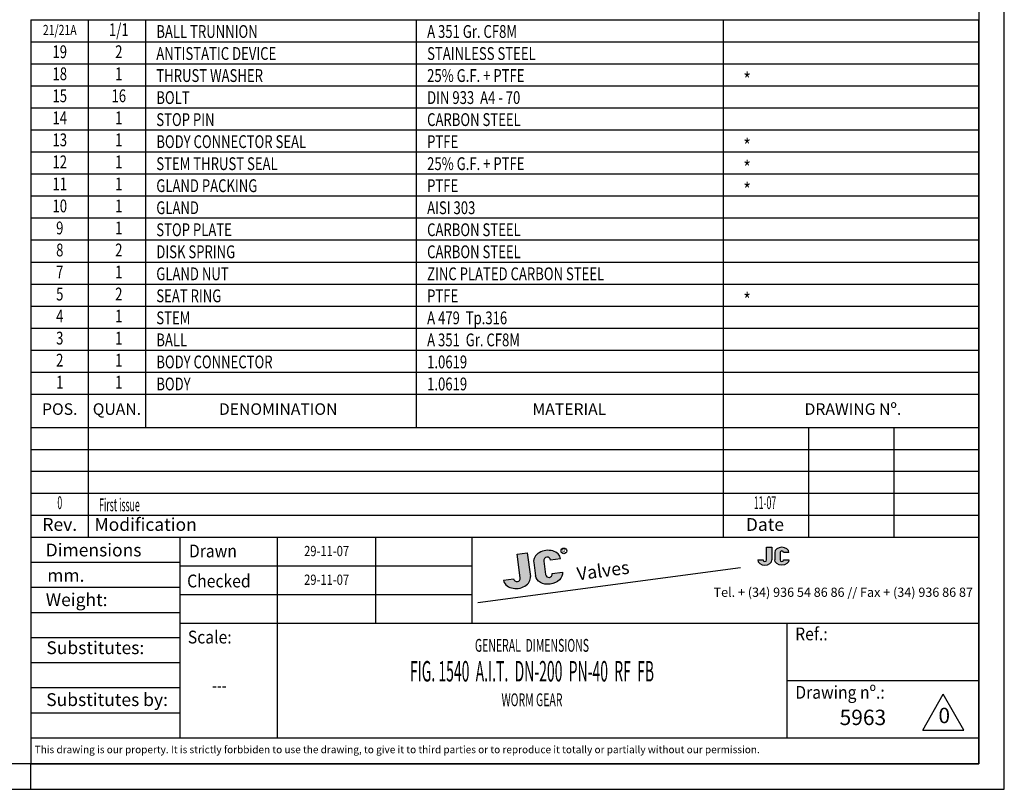
# Model space of a CAD drawing. Units: millimetres. Extents: x 0 to 420, y 0 to 297.
# Drawn here: x 228 to 420, y 0 to 150 of the extents above; entities that cross this region are included whole.
import ezdxf
from ezdxf.enums import TextEntityAlignment as Align

# ---------------------------------------------------------------- set-up
doc = ezdxf.new("R2010")
doc.units = ezdxf.units.MM
doc.header["$MEASUREMENT"] = 0
for name, color, linetype in [('CAJETIN-ATRIBUTOS-GENERICO', 7, 'Continuous'), ('CAJETIN-ATRIBUTOS-INGLES', 7, 'Continuous'), ('CAJETIN-DIBUJOS', 7, 'Continuous'), ('CAJETIN-TEXTOS-GENERICO', 7, 'Continuous'), ('CAJETIN-TEXTOS-INGLES', 7, 'Continuous')]:
    doc.layers.add(name, color=color, linetype=linetype)
doc.styles.add('ARIAL', font='ARIAL.TTF', dxfattribs={"width": 0.5, "height": 2.5})
doc.styles.add('ISO', font='isocp.shx')
doc.styles.add('SIMPLEX', font='simplex')

# ---------------------------------------------------------------- blocks, each defined once
blk = doc.blocks.new('Dina3')
at = {"layer": 'CAJETIN-DIBUJOS', "color": 2}
for p, q in [((420.0000000000218, 0), (420.0000000000218, 297.0000000000169)), ((230, 0), (230, 5)), ((0, 0), (420.0000000000218, 0))]:
    blk.add_line(p, q, dxfattribs=at)
at = {"layer": 'CAJETIN-DIBUJOS', "color": 6}
for p, q in [((415, 292), (415, 5)), ((415, 5), (20, 5))]:
    blk.add_line(p, q, dxfattribs=at)
blk = doc.blocks.new('caj-comer')
at = {"layer": 'CAJETIN-TEXTOS-GENERICO'}
h = blk.add_hatch(color=7, dxfattribs=at)
edge = h.paths.add_edge_path()
edge.add_arc((-90.10874565201914, 36.19109007307984), 0.6628858886362043, -172.4053566314069, 7.594643368593211, ccw=False)
edge.add_line((-90.76581663980414, 36.10348060804182), (-92.73702960315929, 35.84065221292783))
edge.add_ellipse((-90.10874565201902, 36.19109007307983), major_axis=(2.628283951140266, 0.3504378601520413), ratio=0.7499999999999972, start_angle=179.9999999999999, end_angle=359.9999999999999)
edge.add_line((-87.48046170087844, 36.54152793322775), (-88.09372795614489, 41.1410248477273))
edge.add_line((-88.09372795614489, 41.1410248477273), (-90.06494091950026, 40.87819645261327))
edge.add_line((-90.06494091950026, 40.87819645261327), (-89.45167466423413, 36.27869953811786))
edge = h.paths.add_edge_path()
edge.add_ellipse((-83.86657126806108, 37.0233799909409), major_axis=(-2.628283951140266, -0.3504378601520413), ratio=0.7499999999999972, start_angle=-5.088887490341627e-14, end_angle=179.9999999999999)
edge.add_line((-81.23828731692082, 37.37381785109295), (-83.20950028027596, 37.11098945597888))
edge.add_arc((-83.86657126806097, 37.02337999094087), 0.6628858886362039, -172.4053566314069, 7.594643368592585, ccw=False)
edge.add_line((-84.52364225584597, 36.93577052590285), (-84.87408011599814, 39.56405447704314))
edge.add_arc((-84.21700912821302, 39.65166394208116), 0.6628858886363176, 7.594643368592472, 187.5946433685919, ccw=False)
edge.add_line((-83.5599381404279, 39.73927340711919), (-81.58872517707276, 40.00210180223323))
edge.add_ellipse((-84.21700912821302, 39.6516639420812), major_axis=(-2.628283951140266, -0.3504378601520413), ratio=0.7499999999999972, start_angle=179.9999999999999, end_angle=359.9999999999999)
edge.add_line((-86.84529307935321, 39.30122608192798), (-86.49485521920109, 36.67294213078709))
h = blk.add_hatch(color=7, dxfattribs=at)
edge = h.paths.add_edge_path()
edge.add_arc((-41.73429260109333, 39.80656062462721), 0.3492676397959258, 179.9999999999976, 359.9999999999988, ccw=False)
edge.add_line((-42.08356024088926, 39.80656062462722), (-43.13136316027723, 39.80656062462723))
edge.add_ellipse((-41.73429260109333, 39.80656062462722), major_axis=(1.397070559183905, 0), ratio=0.7499999999999999, start_angle=180, end_angle=360)
edge.add_line((-40.3372220419094, 39.80656062462766), (-40.3372220419094, 42.25143410319902))
edge.add_line((-40.3372220419094, 42.25143410319902), (-41.3850249612974, 42.25143410319902))
edge.add_line((-41.3850249612974, 42.25143410319902), (-41.3850249612974, 39.8065606246272))
edge = h.paths.add_edge_path()
edge.add_ellipse((-38.41625002303158, 39.80656062462722), major_axis=(-1.397070559183905, 0), ratio=0.7499999999999999, start_angle=0, end_angle=180)
edge.add_line((-37.01917946384768, 39.80656062462722), (-38.06698238323565, 39.80656062462722))
edge.add_arc((-38.41625002303158, 39.80656062462722), 0.3492676397959258, -180, 0, ccw=False)
edge.add_line((-38.76551766282751, 39.80656062462722), (-38.76551766282751, 41.20363118381113))
edge.add_arc((-38.41625002303158, 41.20363118381113), 0.3492676397959258, 0, 180, ccw=False)
edge.add_line((-38.06698238323565, 41.20363118381113), (-37.01917946384768, 41.20363118381113))
edge.add_ellipse((-38.41625002303158, 41.20363118381113), major_axis=(-1.397070559183905, 0), ratio=0.7499999999999999, start_angle=180, end_angle=360)
edge.add_line((-39.81332058221551, 41.20363118381077), (-39.81332058221548, 39.80656062462757))
at = {"layer": 'CAJETIN-DIBUJOS', "color": 6}
for p, q in [((-185.0000000000005, 44.25000000000001), (-2.273736754432321e-13, 44.25000000000001)), ((-185.0000000000002, 44.25), (-185.0000000000002, 0)), ((0, 0), (-2.273736754432321e-13, 44.25000000000001)), ((-185.0000000000002, 0), (0, 0))]:
    blk.add_line(p, q, dxfattribs=at)
at = {"layer": 'CAJETIN-DIBUJOS', "color": 3}
for p, q in [((-155.8974019807033, 44.25), (-155.8974019807033, 5.045130538963278)), ((-136.8974019807033, 44.25), (-136.8974019807033, 5.045130538963278)), ((-117.7409129005282, 44.25), (-117.7409129005282, 27.44513053896328)), ((-98.89740198070308, 44.25), (-98.89740198070308, 27.44513053896328)), ((-185.0000000000002, 34.44513053896331), (-155.8974019807033, 34.44513053896331)), ((-155.8974019807033, 27.44513053896327), (-2.273736754432321e-13, 27.44513053896327)), ((-37.45523826359999, 27.44513053896327), (-37.45523826359999, 5.045130538963278)), ((-185.0000000000002, 24.64513053896331), (-155.8974019807033, 24.64513053896331)), ((-37.45523826359999, 16.24513053896327), (0, 16.24513053896327)), ((-185.0000000000002, 14.84513053896332), (-155.8974019807033, 14.84513053896332)), ((-185.0000000000002, 5.045153147142116), (-2.273736754432321e-13, 5.045153147142116))]:
    blk.add_line(p, q, dxfattribs=at)
at = {"layer": 'CAJETIN-DIBUJOS', "color": 1}
for p, q in [((-184.9999332818002, 39.34513053896335), (-155.8974019807033, 39.34513053896336)), ((-155.8974019807033, 38.64513053896327), (-98.89740198070331, 38.64513053896327)), ((-155.8974019807033, 33.04513053896328), (-98.89740198070331, 33.04513053896328)), ((-184.9999332818002, 29.54513053896332), (-155.8974019807033, 29.54513053896332)), ((-184.9999332818002, 19.74513053896332), (-155.8974019807033, 19.74513053896332)), ((-184.9999332818002, 9.94513053896334), (-155.8974019807033, 9.945130538963355))]:
    blk.add_line(p, q, dxfattribs=at)
at = {"layer": 'CAJETIN-TEXTOS-GENERICO', "color": 7}
for p, q in [((-39.81332058221551, 41.20363118381087), (-39.81332058221551, 39.80656062462742)), ((-86.84529307935327, 39.30122608192872), (-86.49485521920133, 36.67294213078929)), ((-97.73076911032604, 31.49668290479318), (-46.47928915541388, 38.33021356544813))]:
    blk.add_line(p, q, dxfattribs=at)
at = {"layer": 'CAJETIN-TEXTOS-GENERICO', "color": 3}
for p, q in [((-10.90000000000009, 6.545153147142116), (-6.900000000000091, 13.54515314714212)), ((-2.900000000000091, 6.545153147142116), (-6.900000000000091, 13.54515314714212)), ((-10.90000000000009, 6.545153147142116), (-2.900000000000091, 6.545153147142116))]:
    blk.add_line(p, q, dxfattribs=at)
at = {"layer": 'CAJETIN-TEXTOS-GENERICO', "color": 7}
for points in [[(-92.7370296031595, 35.84065221292781), (-90.76581663980414, 36.10348060804182, 0.9999999999999999), (-89.45167466423413, 36.27869953811785), (-90.06494091950026, 40.87819645261328), (-88.0937279561449, 41.14102484772729), (-87.480461700879, 36.54152793323226)], [(-43.13136316027726, 39.80656062462722), (-42.08356024088926, 39.80656062462722, 0.9999999999999999), (-41.3850249612974, 39.80656062462722), (-41.3850249612974, 42.25143410319902), (-40.3372220419094, 42.25143410319902), (-40.3372220419094, 39.80656062462742)], [(-37.01917946384765, 41.20363118381113), (-38.06698238323565, 41.20363118381113, 0.9999999999999999), (-38.76551766282751, 41.20363118381113), (-38.76551766282751, 39.80656062462722, 0.9999999999999999), (-38.06698238323565, 39.80656062462722), (-37.01917946384765, 39.80656062462722)], [(-81.58872517707277, 40.00210180223323), (-83.5599381404279, 39.73927340711919, 0.9999999999999999), (-84.87408011599814, 39.56405447704319), (-84.52364225584597, 36.93577052590288, 0.9999999999999999), (-83.20950028027596, 37.11098945597888), (-81.23828731692083, 37.37381785109295)]]:
    blk.add_lwpolyline(points, format="xyb", dxfattribs=at)
blk.add_circle((-80.95720694992383, 41.5352674403984), 0.5524049071968875, dxfattribs=at)
for centre, major_axis, ratio, start_param, end_param in [((-84.21700912821302, 39.6516639420812), (-2.628283951140266, -0.3504378601520413), 0.7499999999999973, 3.141592653589792, 6.283185307179585), ((-38.41625002303158, 41.20363118381113), (-1.397070559183905, 0), 0.7499999999999999, 3.141592653589793, 6.283185307179586), ((-41.73429260109333, 39.80656062462722), (1.397070559183905, 0), 0.7499999999999999, 3.141592653589793, 6.283185307179586), ((-90.10874565201902, 36.19109007307983), (2.628283951140266, 0.3504378601520413), 0.7499999999999973, 3.141592653589792, 6.283185307179585)]:
    blk.add_ellipse(centre, major_axis=major_axis, ratio=ratio, start_param=start_param, end_param=end_param, dxfattribs=at)
at = {"layer": 'CAJETIN-TEXTOS-GENERICO', "color": 7, "extrusion": (0, 0, -1)}
for centre, major_axis, ratio, start_param, end_param in [((-38.41625002303158, 39.80656062462722), (-1.397070559183905, 0), 0.7499999999999999, 3.141592653589793, 6.283185307179586), ((-83.86657126806108, 37.0233799909409), (-2.628283951140266, -0.3504378601520413), 0.7499999999999973, 3.141592653589794, 6.283185307179587)]:
    blk.add_ellipse(centre, major_axis=major_axis, ratio=ratio, start_param=start_param, end_param=end_param, dxfattribs=at)
at = {"layer": 'CAJETIN-ATRIBUTOS-GENERICO', "color": 2, "style": 'SIMPLEX', "width": 0.8}
for tag, p in [('DFEC', (-127.2545769327303, 41.25193559990231)), ('DNOM', (-108.1225888803187, 41.25193559990231)), ('CFEC', (-127.2545769327303, 35.65193559990222)), ('CNOM', (-108.1225888803187, 35.65193559990222)), ('VFEC', (-127.2545769327303, 30.05193559990222)), ('VNOM', (-108.1225888803187, 30.05193559990222))]:
    blk.add_attdef(tag, text='', height=2, dxfattribs=at).set_placement(p, align=Align.MIDDLE)
for tag, p in [('PES', (-181.7848936431765, 27.15257442854023)), ('SUSA', (-181.7848936431765, 17.28844901323482)), ('ESCALA', (-149.6071820614234, 15.2629780793941)), ('SUSP', (-181.7848936431765, 7.548056890251942))]:
    blk.add_attdef(tag, text='', height=2.5, dxfattribs=at).set_placement(p, align=Align.MIDDLE_LEFT)
at = {"layer": 'CAJETIN-ATRIBUTOS-GENERICO', "color": 6, "style": 'ARIAL', "width": 0.8}
for tag, p in [('REF-1', (-18.72761913180011, 20.5138851633551)), ('REF-2', (-18.72761913180011, 17.14100687245332))]:
    blk.add_attdef(tag, text='', height=2, dxfattribs=at).set_placement(p, align=Align.CENTER)
at = {"layer": 'CAJETIN-ATRIBUTOS-GENERICO', "color": 6, "style": 'ARIAL'}
blk.add_attdef('XXXX', text='', height=3, dxfattribs=at).set_placement((-20.5971012065686, 7.540533147421456), align=Align.CENTER)
at = {"layer": 'CAJETIN-ATRIBUTOS-INGLES', "color": 4, "style": 'SIMPLEX', "width": 0.7}
for tag, p in [('DES-PLN-1I', (-87.17632012215131, 21.06812484681876)), ('DES-PLN-2I', (-87.17632012215131, 10.44473742889369)), ('DES-PLN-3I', (-87.17632012215131, 5.926765059791421))]:
    blk.add_attdef(tag, text='', height=2.5, dxfattribs=at).set_placement(p, align=Align.BOTTOM_CENTER)
at = {"layer": 'CAJETIN-TEXTOS-GENERICO', "color": 7, "style": 'SIMPLEX'}
blk.add_text('R', height=0.7733668700756424, rotation=7.594643368591443, dxfattribs=at).set_placement((-80.95720694992383, 41.5352674403984), align=Align.MIDDLE_CENTER)
at = {"layer": 'CAJETIN-TEXTOS-GENERICO', "color": 2, "style": 'SIMPLEX'}
blk.add_text('mm.', height=2.5, dxfattribs=at).set_placement((-181.7704671477977, 36.75869836819506), align=Align.MIDDLE_LEFT)
at = {"layer": 'CAJETIN-TEXTOS-GENERICO', "color": 7, "style": 'ARIAL'}
blk.add_text('Tel. + (34) 936 54 86 86 // Fax + (34) 936 86 87', height=1.802671689269542, dxfattribs=at).set_placement((-1.116448406624386, 32.56858544623316), align=Align.RIGHT)
at = {"layer": 'CAJETIN-TEXTOS-GENERICO', "color": 1, "style": 'ISO'}
blk.add_attdef('0', (-7.856051800976729, 7.912576175905585), '', height=3, dxfattribs=at)
at = {"layer": 'CAJETIN-TEXTOS-INGLES', "color": 4, "style": 'ARIAL'}
for s, p in [('Dimensions', (-182.0728055967409, 41.71318488677055)), ('Substitutes:', (-181.9449779071026, 22.64417319028668)), ('Substitutes by:', (-181.9720955040459, 12.50455373182737))]:
    blk.add_text(s, height=2.5, dxfattribs=at).set_placement(p, align=Align.MIDDLE_LEFT)
at = {"layer": 'CAJETIN-TEXTOS-INGLES', "color": 4, "style": 'ARIAL', "width": 0.9}
for s, p in [('Drawn', (-154.1223798208787, 40.27459394173366)), ('Checked', (-154.4689426046934, 34.41315342704945))]:
    blk.add_text(s, height=2.5, dxfattribs=at).set_placement(p)
at = {"layer": 'CAJETIN-TEXTOS-INGLES', "color": 7, "style": 'ARIAL'}
blk.add_text('Valves', height=2.541062573105682, rotation=7.594643368591443, dxfattribs=at).set_placement((-78.2376631393688, 35.76764432539613))
at = {"layer": 'CAJETIN-TEXTOS-INGLES', "color": 4, "style": 'ARIAL'}
blk.add_text('Weight:', height=2.5, dxfattribs=at).set_placement((-176.030106799994, 31.69237479115385), align=Align.MIDDLE)
at = {"layer": 'CAJETIN-TEXTOS-INGLES', "color": 4, "style": 'ARIAL', "width": 0.9}
for s, p in [('Scale:', (-154.3357865773573, 24.7179302388754)), ('Ref.:', (-35.81844242416946, 25.33593122757441)), ('Drawing nº.:', (-35.79247625804896, 13.93249528935166))]:
    blk.add_text(s, height=2.5, dxfattribs=at).set_placement(p, align=Align.MIDDLE_LEFT)
at = {"layer": 'CAJETIN-TEXTOS-INGLES', "color": 2, "style": 'SIMPLEX', "width": 0.99}
blk.add_text('This drawing is our property. It is strictly forbbiden to use the drawing, to give it to third parties or to reproduce it totally or partially without our permission.', height=1.448302415196161, dxfattribs=at).set_placement((-184.2224621621333, 2.044478828038962))
at = {"layer": 'CAJETIN-TEXTOS-INGLES', "color": 6, "style": 'ARIAL', "width": 0.7}
blk.add_attdef('FIGDN-I', text='', height=4, dxfattribs=at).set_placement((-87.17632012215131, 14.79604418972377), align=Align.BOTTOM_CENTER)
blk = doc.blocks.new('rev-come-f')
at = {"layer": 'CAJETIN-DIBUJOS', "color": 6}
for p, q in [((-185, 21.38139477724805), (-185, 9.947598300641403e-14)), ((0, 9.947598300641403e-14), (0, 21.39999999999999))]:
    blk.add_line(p, q, dxfattribs=at)
at = {"layer": 'CAJETIN-DIBUJOS', "color": 3}
for p, q in [((-173.8075595013001, 21.38139477724805), (-173.8075595013001, 1.13686837721616e-13)), ((-49.89402170000017, 21.38139477724805), (-49.89402170000017, 1.13686837721616e-13)), ((-33.2144717000001, 21.38139477724805), (-33.2144717000001, 1.13686837721616e-13)), ((-16.53492170000004, 21.38139477724805), (-16.53492170000004, 1.13686837721616e-13)), ((-185, 4.276278955449683), (0, 4.276278955449683)), ((-185, 0), (0, 0))]:
    blk.add_line(p, q, dxfattribs=at)
at = {"layer": 'CAJETIN-DIBUJOS', "color": 1}
for p, q in [((-185, 17.10511582179846), (0.1446283000000221, 17.10511582179841)), ((-185, 12.82883686634887), (0.1446283000000221, 12.82883686634884)), ((-184.9999332817999, 8.552557910899282), (0.1446950182000819, 8.552557910899282))]:
    blk.add_line(p, q, dxfattribs=at)
at = {"layer": 'CAJETIN-ATRIBUTOS-GENERICO', "color": 2, "style": 'SIMPLEX', "width": 0.5}
for tag, p in [('REV-3', (-179.3289195324705, 19.1250000000001)), ('FEC-3', (-41.69866003491506, 19.1250000000001)), ('NOM-3', (-25.0668671293331, 19.1250000000001)), ('APRO-3', (-8.39317503211987, 19.1250000000001)), ('REV-2', (-179.3289195324705, 14.8750000000001)), ('FEC-2', (-41.69866003491506, 14.8750000000001)), ('NOM-2', (-25.0668671293331, 14.8750000000001)), ('APRO-2', (-8.39317503211987, 14.8750000000001)), ('REV-1', (-179.3289195324705, 10.6250000000001)), ('FEC-1', (-41.69866003491506, 10.6250000000001)), ('NOM-1', (-25.0668671293331, 10.6250000000001)), ('APRO-1', (-8.39317503211987, 10.6250000000001)), ('REV-0', (-179.3289195324705, 6.375000000000099)), ('FEC-0', (-41.69866003491506, 6.375000000000099)), ('NOM-0', (-25.0668671293331, 6.375000000000099)), ('APRO-0', (-8.39317503211987, 6.375000000000099))]:
    blk.add_attdef(tag, text='', height=2.5, dxfattribs=at).set_placement(p, align=Align.MIDDLE)
at = {"layer": 'CAJETIN-ATRIBUTOS-INGLES', "color": 2, "style": 'SIMPLEX', "width": 0.5}
for tag, p in [('MOD-3I', (-171.6571959102589, 19.10000000000009)), ('MOD-2I', (-171.6571959102589, 14.82372104455051)), ('MOD-1I', (-171.6571959102589, 10.54744208910091)), ('MOD-0I', (-171.6571959102589, 6.271163133651328))]:
    blk.add_attdef(tag, text='', height=2.5, dxfattribs=at).set_placement(p, align=Align.MIDDLE_LEFT)
at = {"layer": 'CAJETIN-TEXTOS-INGLES', "color": 2, "style": 'ARIAL'}
for s, p in [('Modification', (-162.5706247478397, 2.125000000000099)), ('Rev.', (-179.3289195324705, 2.125000000000099)), ('Date', (-41.7161188986056, 2.125000000000099))]:
    blk.add_text(s, height=2.5, dxfattribs=at).set_placement(p, align=Align.MIDDLE)
blk = doc.blocks.new('lmat-f')
at = {"layer": 'CAJETIN-DIBUJOS', "color": 3}
for p, q in [((-185, 6.499999999999972), (0, 6.499999999999972)), ((-173.8075595013001, 6.499999999999972), (-173.8075595013001, 0)), ((-162.6151857208004, 6.499999999999602), (-162.6151857208004, -3.694822225952521e-13)), ((-109.7882938693001, 6.499999999999972), (-109.7882938693001, 0)), ((-49.89402170000017, 6.499999999999972), (-49.89402170000017, 0)), ((-185, 0), (0, 0))]:
    blk.add_line(p, q, dxfattribs=at)
at = {"layer": 'CAJETIN-DIBUJOS', "color": 6}
for p, q in [((-185, 6.499999999999972), (-185, -2.842170943040401e-14)), ((0, 0), (0, 6.499999999999972))]:
    blk.add_line(p, q, dxfattribs=at)
at = {"layer": 'CAJETIN-TEXTOS-INGLES', "color": 4, "style": 'ARIAL'}
for s, p in [('POS.', (-179.328626741732, 3.29825092522475)), ('QUAN.', (-168.1770124047928, 3.29825092522475)), ('DENOMINATION', (-136.7042869445461, 3.29825092522475)), ('MATERIAL', (-79.8815049196935, 3.29825092522475)), ('DRAWING Nº.', (-24.5479873608067, 3.29825092522475))]:
    blk.add_text(s, height=2.25, dxfattribs=at).set_placement(p, align=Align.MIDDLE)
blk = doc.blocks.new('lmat-v')
at = {"layer": 'CAJETIN-DIBUJOS', "color": 1}
blk.add_line((-185.0000282999999, 4.300000000000068), (0, 4.300000000000011), dxfattribs=at)
at = {"layer": 'CAJETIN-DIBUJOS', "color": 6}
for p, q in [((-185, 4.300000000000068), (-185, 5.684341886080801e-14)), ((0, 0), (0, 4.300000000000011))]:
    blk.add_line(p, q, dxfattribs=at)
at = {"layer": 'CAJETIN-DIBUJOS', "color": 3}
for p, q in [((-173.8075595013001, 4.30000000000004), (-173.8075595013001, 2.842170943040401e-14)), ((-162.6151857207997, 4.30000000000004), (-162.6151857207997, 2.842170943040401e-14)), ((-109.7882938693001, 4.30000000000004), (-109.7882938693001, 2.842170943040401e-14)), ((-49.89402170000017, 4.30000000000004), (-49.89402170000017, 2.842170943040401e-14))]:
    blk.add_line(p, q, dxfattribs=at)
at = {"layer": 'CAJETIN-ATRIBUTOS-GENERICO', "color": 2, "style": 'SIMPLEX', "width": 0.75}
for tag, p in [('MAR-X', (-179.3289195324705, 2.019884178201693)), ('CANT-X', (-167.8037706520206, 2.019884178201693))]:
    blk.add_attdef(tag, text='', height=2.5, dxfattribs=at).set_placement(p, align=Align.MIDDLE)
blk.add_attdef('NPL-X', text='', height=2.5, dxfattribs=at).set_placement((-47.97776124202073, 2.019884178201693), align=Align.MIDDLE_LEFT)
at = {"layer": 'CAJETIN-ATRIBUTOS-INGLES', "color": 2, "style": 'SIMPLEX', "width": 0.75}
for tag, p in [('DEN-XI', (-160.4872137290949, 1.994884178201687)), ('MAT-XI', (-107.6379302782589, 1.994884178201687))]:
    blk.add_attdef(tag, text='', height=2.5, dxfattribs=at).set_placement(p, align=Align.MIDDLE_LEFT)

msp = doc.modelspace()

# ---------------------------------------------------------------- block references
for name, p in [('Dina3', (3.915352863259614e-06, -4.508183337748051e-07)), ('lmat-f', (415.0000039153533, 70.6313943264297))]:
    msp.add_blockref(name, p)
ref = msp.add_blockref('lmat-v', (415.0000888153527, 145.9313943264297))
ref.add_attrib('MAR-X', '21/21A', dxfattribs={"layer": 'CAJETIN-ATRIBUTOS-GENERICO', "color": 2, "height": 2, "style": 'SIMPLEX', "width": 0.75}).set_placement((235.6711692828821, 147.9512785046315), align=Align.MIDDLE)
ref.add_attrib('CANT-X', '1/1', dxfattribs={"layer": 'CAJETIN-ATRIBUTOS-GENERICO', "color": 2, "height": 2.5, "style": 'SIMPLEX', "width": 0.75}).set_placement((247.1963181633323, 147.9512785046315), align=Align.MIDDLE)
ref.add_attrib('DEN-XI', 'BALL TRUNNION', dxfattribs={"layer": 'CAJETIN-ATRIBUTOS-INGLES', "color": 2, "height": 2.5, "style": 'SIMPLEX', "width": 0.75}).set_placement((254.5128750862577, 147.9262785046315), align=Align.MIDDLE_LEFT)
ref.add_attrib('MAT-XI', 'A 351 Gr. CF8M', dxfattribs={"layer": 'CAJETIN-ATRIBUTOS-INGLES', "color": 2, "height": 2.5, "style": 'SIMPLEX', "width": 0.75}).set_placement((307.3621585370938, 147.9262785046315), align=Align.MIDDLE_LEFT)
ref = msp.add_blockref('lmat-v', (415.0000322153528, 141.6313943264297))
ref.add_attrib('MAR-X', '19', dxfattribs={"layer": 'CAJETIN-ATRIBUTOS-GENERICO', "color": 2, "height": 2.5, "style": 'SIMPLEX', "width": 0.75}).set_placement((235.6711126828823, 143.6512785046314), align=Align.MIDDLE)
ref.add_attrib('CANT-X', '2', dxfattribs={"layer": 'CAJETIN-ATRIBUTOS-GENERICO', "color": 2, "height": 2.5, "style": 'SIMPLEX', "width": 0.75}).set_placement((247.1962615633324, 143.6512785046314), align=Align.MIDDLE)
ref.add_attrib('DEN-XI', 'ANTISTATIC DEVICE', dxfattribs={"layer": 'CAJETIN-ATRIBUTOS-INGLES', "color": 2, "height": 2.5, "style": 'SIMPLEX', "width": 0.75}).set_placement((254.5128184862579, 143.6262785046315), align=Align.MIDDLE_LEFT)
ref.add_attrib('MAT-XI', 'STAINLESS STEEL', dxfattribs={"layer": 'CAJETIN-ATRIBUTOS-INGLES', "color": 2, "height": 2.5, "style": 'SIMPLEX', "width": 0.75}).set_placement((307.3621019370939, 143.6262785046315), align=Align.MIDDLE_LEFT)
ref = msp.add_blockref('lmat-v', (414.9999756153529, 137.3313943264297))
ref.add_attrib('MAR-X', '18', dxfattribs={"layer": 'CAJETIN-ATRIBUTOS-GENERICO', "color": 2, "height": 2.5, "style": 'SIMPLEX', "width": 0.75}).set_placement((235.6710560828824, 139.3512785046314), align=Align.MIDDLE)
ref.add_attrib('CANT-X', '1', dxfattribs={"layer": 'CAJETIN-ATRIBUTOS-GENERICO', "color": 2, "height": 2.5, "style": 'SIMPLEX', "width": 0.75}).set_placement((247.1962049633325, 139.3512785046314), align=Align.MIDDLE)
ref.add_attrib('DEN-XI', 'THRUST WASHER', dxfattribs={"layer": 'CAJETIN-ATRIBUTOS-INGLES', "color": 2, "height": 2.5, "style": 'SIMPLEX', "width": 0.75}).set_placement((254.512761886258, 139.3262785046313), align=Align.MIDDLE_LEFT)
ref.add_attrib('MAT-XI', '25% G.F. + PTFE', dxfattribs={"layer": 'CAJETIN-ATRIBUTOS-INGLES', "color": 2, "height": 2.5, "style": 'SIMPLEX', "width": 0.75}).set_placement((307.3620453370941, 139.3262785046313), align=Align.MIDDLE_LEFT)
ref = msp.add_blockref('lmat-v', (414.9999756153529, 133.0313943264298))
ref.add_attrib('MAR-X', '15', dxfattribs={"layer": 'CAJETIN-ATRIBUTOS-GENERICO', "color": 2, "height": 2.5, "style": 'SIMPLEX', "width": 0.75}).set_placement((235.6710560828824, 135.0512785046315), align=Align.MIDDLE)
ref.add_attrib('CANT-X', '16', dxfattribs={"layer": 'CAJETIN-ATRIBUTOS-GENERICO', "color": 2, "height": 2.5, "style": 'SIMPLEX', "width": 0.75}).set_placement((247.1962049633325, 135.0512785046315), align=Align.MIDDLE)
ref.add_attrib('DEN-XI', 'BOLT', dxfattribs={"layer": 'CAJETIN-ATRIBUTOS-INGLES', "color": 2, "height": 2.5, "style": 'SIMPLEX', "width": 0.75}).set_placement((254.512761886258, 135.0262785046314), align=Align.MIDDLE_LEFT)
ref.add_attrib('MAT-XI', 'DIN 933  A4 - 70', dxfattribs={"layer": 'CAJETIN-ATRIBUTOS-INGLES', "color": 2, "height": 2.5, "style": 'SIMPLEX', "width": 0.75}).set_placement((307.3620453370941, 135.0262785046314), align=Align.MIDDLE_LEFT)
ref = msp.add_blockref('lmat-v', (414.9999756153529, 128.7313943264298))
ref.add_attrib('MAR-X', '14', dxfattribs={"layer": 'CAJETIN-ATRIBUTOS-GENERICO', "color": 2, "height": 2.5, "style": 'SIMPLEX', "width": 0.75}).set_placement((235.6710560828824, 130.7512785046315), align=Align.MIDDLE)
ref.add_attrib('CANT-X', '1', dxfattribs={"layer": 'CAJETIN-ATRIBUTOS-GENERICO', "color": 2, "height": 2.5, "style": 'SIMPLEX', "width": 0.75}).set_placement((247.1962049633325, 130.7512785046315), align=Align.MIDDLE)
ref.add_attrib('DEN-XI', 'STOP PIN', dxfattribs={"layer": 'CAJETIN-ATRIBUTOS-INGLES', "color": 2, "height": 2.5, "style": 'SIMPLEX', "width": 0.75}).set_placement((254.512761886258, 130.7262785046314), align=Align.MIDDLE_LEFT)
ref.add_attrib('MAT-XI', 'CARBON STEEL', dxfattribs={"layer": 'CAJETIN-ATRIBUTOS-INGLES', "color": 2, "height": 2.5, "style": 'SIMPLEX', "width": 0.75}).set_placement((307.3620453370941, 130.7262785046314), align=Align.MIDDLE_LEFT)
ref = msp.add_blockref('lmat-v', (415.0000039153529, 124.4313943264297))
ref.add_attrib('MAR-X', '13', dxfattribs={"layer": 'CAJETIN-ATRIBUTOS-GENERICO', "color": 2, "height": 2.5, "style": 'SIMPLEX', "width": 0.75}).set_placement((235.6710843828823, 126.4512785046313), align=Align.MIDDLE)
ref.add_attrib('CANT-X', '1', dxfattribs={"layer": 'CAJETIN-ATRIBUTOS-GENERICO', "color": 2, "height": 2.5, "style": 'SIMPLEX', "width": 0.75}).set_placement((247.1962332633325, 126.4512785046313), align=Align.MIDDLE)
ref.add_attrib('DEN-XI', 'BODY CONNECTOR SEAL', dxfattribs={"layer": 'CAJETIN-ATRIBUTOS-INGLES', "color": 2, "height": 2.5, "style": 'SIMPLEX', "width": 0.75}).set_placement((254.5127901862579, 126.4262785046315), align=Align.MIDDLE_LEFT)
ref.add_attrib('MAT-XI', 'PTFE', dxfattribs={"layer": 'CAJETIN-ATRIBUTOS-INGLES', "color": 2, "height": 2.5, "style": 'SIMPLEX', "width": 0.75}).set_placement((307.362073637094, 126.4262785046315), align=Align.MIDDLE_LEFT)
ref = msp.add_blockref('lmat-v', (415.0000322153528, 120.1313943264297))
ref.add_attrib('MAR-X', '12', dxfattribs={"layer": 'CAJETIN-ATRIBUTOS-GENERICO', "color": 2, "height": 2.5, "style": 'SIMPLEX', "width": 0.75}).set_placement((235.6711126828823, 122.1512785046314), align=Align.MIDDLE)
ref.add_attrib('CANT-X', '1', dxfattribs={"layer": 'CAJETIN-ATRIBUTOS-GENERICO', "color": 2, "height": 2.5, "style": 'SIMPLEX', "width": 0.75}).set_placement((247.1962615633324, 122.1512785046314), align=Align.MIDDLE)
ref.add_attrib('DEN-XI', 'STEM THRUST SEAL', dxfattribs={"layer": 'CAJETIN-ATRIBUTOS-INGLES', "color": 2, "height": 2.5, "style": 'SIMPLEX', "width": 0.75}).set_placement((254.5128184862579, 122.1262785046315), align=Align.MIDDLE_LEFT)
ref.add_attrib('MAT-XI', '25% G.F. + PTFE', dxfattribs={"layer": 'CAJETIN-ATRIBUTOS-INGLES', "color": 2, "height": 2.5, "style": 'SIMPLEX', "width": 0.75}).set_placement((307.3621019370939, 122.1262785046315), align=Align.MIDDLE_LEFT)
ref = msp.add_blockref('lmat-v', (415.0000039153529, 115.8313943264297))
ref.add_attrib('MAR-X', '11', dxfattribs={"layer": 'CAJETIN-ATRIBUTOS-GENERICO', "color": 2, "height": 2.5, "style": 'SIMPLEX', "width": 0.75}).set_placement((235.6710843828823, 117.8512785046314), align=Align.MIDDLE)
ref.add_attrib('CANT-X', '1', dxfattribs={"layer": 'CAJETIN-ATRIBUTOS-GENERICO', "color": 2, "height": 2.5, "style": 'SIMPLEX', "width": 0.75}).set_placement((247.1962332633325, 117.8512785046314), align=Align.MIDDLE)
ref.add_attrib('DEN-XI', 'GLAND PACKING', dxfattribs={"layer": 'CAJETIN-ATRIBUTOS-INGLES', "color": 2, "height": 2.5, "style": 'SIMPLEX', "width": 0.75}).set_placement((254.5127901862579, 117.8262785046313), align=Align.MIDDLE_LEFT)
ref.add_attrib('MAT-XI', 'PTFE', dxfattribs={"layer": 'CAJETIN-ATRIBUTOS-INGLES', "color": 2, "height": 2.5, "style": 'SIMPLEX', "width": 0.75}).set_placement((307.362073637094, 117.8262785046313), align=Align.MIDDLE_LEFT)
ref = msp.add_blockref('lmat-v', (415.0000039153529, 111.5313943264296))
ref.add_attrib('MAR-X', '10', dxfattribs={"layer": 'CAJETIN-ATRIBUTOS-GENERICO', "color": 2, "height": 2.5, "style": 'SIMPLEX', "width": 0.75}).set_placement((235.6710843828823, 113.5512785046315), align=Align.MIDDLE)
ref.add_attrib('CANT-X', '1', dxfattribs={"layer": 'CAJETIN-ATRIBUTOS-GENERICO', "color": 2, "height": 2.5, "style": 'SIMPLEX', "width": 0.75}).set_placement((247.1962332633325, 113.5512785046315), align=Align.MIDDLE)
ref.add_attrib('DEN-XI', 'GLAND', dxfattribs={"layer": 'CAJETIN-ATRIBUTOS-INGLES', "color": 2, "height": 2.5, "style": 'SIMPLEX', "width": 0.75}).set_placement((254.5127901862579, 113.5262785046314), align=Align.MIDDLE_LEFT)
ref.add_attrib('MAT-XI', 'AISI 303', dxfattribs={"layer": 'CAJETIN-ATRIBUTOS-INGLES', "color": 2, "height": 2.5, "style": 'SIMPLEX', "width": 0.75}).set_placement((307.362073637094, 113.5262785046314), align=Align.MIDDLE_LEFT)
ref = msp.add_blockref('lmat-v', (415.0000039153529, 107.2313943264296))
ref.add_attrib('MAR-X', '9', dxfattribs={"layer": 'CAJETIN-ATRIBUTOS-GENERICO', "color": 2, "height": 2.5, "style": 'SIMPLEX', "width": 0.75}).set_placement((235.6710843828823, 109.2512785046313), align=Align.MIDDLE)
ref.add_attrib('CANT-X', '1', dxfattribs={"layer": 'CAJETIN-ATRIBUTOS-GENERICO', "color": 2, "height": 2.5, "style": 'SIMPLEX', "width": 0.75}).set_placement((247.1962332633325, 109.2512785046313), align=Align.MIDDLE)
ref.add_attrib('DEN-XI', 'STOP PLATE', dxfattribs={"layer": 'CAJETIN-ATRIBUTOS-INGLES', "color": 2, "height": 2.5, "style": 'SIMPLEX', "width": 0.75}).set_placement((254.5127901862579, 109.2262785046314), align=Align.MIDDLE_LEFT)
ref.add_attrib('MAT-XI', 'CARBON STEEL', dxfattribs={"layer": 'CAJETIN-ATRIBUTOS-INGLES', "color": 2, "height": 2.5, "style": 'SIMPLEX', "width": 0.75}).set_placement((307.362073637094, 109.2262785046314), align=Align.MIDDLE_LEFT)
ref = msp.add_blockref('lmat-v', (415.0000322153528, 102.9313943264297))
ref.add_attrib('MAR-X', '8', dxfattribs={"layer": 'CAJETIN-ATRIBUTOS-GENERICO', "color": 2, "height": 2.5, "style": 'SIMPLEX', "width": 0.75}).set_placement((235.6711126828823, 104.9512785046313), align=Align.MIDDLE)
ref.add_attrib('CANT-X', '2', dxfattribs={"layer": 'CAJETIN-ATRIBUTOS-GENERICO', "color": 2, "height": 2.5, "style": 'SIMPLEX', "width": 0.75}).set_placement((247.1962615633324, 104.9512785046313), align=Align.MIDDLE)
ref.add_attrib('DEN-XI', 'DISK SPRING', dxfattribs={"layer": 'CAJETIN-ATRIBUTOS-INGLES', "color": 2, "height": 2.5, "style": 'SIMPLEX', "width": 0.75}).set_placement((254.5128184862579, 104.9262785046312), align=Align.MIDDLE_LEFT)
ref.add_attrib('MAT-XI', 'CARBON STEEL', dxfattribs={"layer": 'CAJETIN-ATRIBUTOS-INGLES', "color": 2, "height": 2.5, "style": 'SIMPLEX', "width": 0.75}).set_placement((307.3621019370939, 104.9262785046312), align=Align.MIDDLE_LEFT)
ref = msp.add_blockref('lmat-v', (415.0000605153527, 98.6313943264297))
ref.add_attrib('MAR-X', '7', dxfattribs={"layer": 'CAJETIN-ATRIBUTOS-GENERICO', "color": 2, "height": 2.5, "style": 'SIMPLEX', "width": 0.75}).set_placement((235.6711409828822, 100.6512785046314), align=Align.MIDDLE)
ref.add_attrib('CANT-X', '1', dxfattribs={"layer": 'CAJETIN-ATRIBUTOS-GENERICO', "color": 2, "height": 2.5, "style": 'SIMPLEX', "width": 0.75}).set_placement((247.1962898633324, 100.6512785046314), align=Align.MIDDLE)
ref.add_attrib('DEN-XI', 'GLAND NUT', dxfattribs={"layer": 'CAJETIN-ATRIBUTOS-INGLES', "color": 2, "height": 2.5, "style": 'SIMPLEX', "width": 0.75}).set_placement((254.5128467862578, 100.6262785046313), align=Align.MIDDLE_LEFT)
ref.add_attrib('MAT-XI', 'ZINC PLATED CARBON STEEL', dxfattribs={"layer": 'CAJETIN-ATRIBUTOS-INGLES', "color": 2, "height": 2.5, "style": 'SIMPLEX', "width": 0.75}).set_placement((307.3621302370939, 100.6262785046313), align=Align.MIDDLE_LEFT)
ref = msp.add_blockref('lmat-v', (415.0000605153527, 94.33139432642974))
ref.add_attrib('MAR-X', '5', dxfattribs={"layer": 'CAJETIN-ATRIBUTOS-GENERICO', "color": 2, "height": 2.5, "style": 'SIMPLEX', "width": 0.75}).set_placement((235.6711409828822, 96.35127850463141), align=Align.MIDDLE)
ref.add_attrib('CANT-X', '2', dxfattribs={"layer": 'CAJETIN-ATRIBUTOS-GENERICO', "color": 2, "height": 2.5, "style": 'SIMPLEX', "width": 0.75}).set_placement((247.1962898633324, 96.35127850463141), align=Align.MIDDLE)
ref.add_attrib('DEN-XI', 'SEAT RING', dxfattribs={"layer": 'CAJETIN-ATRIBUTOS-INGLES', "color": 2, "height": 2.5, "style": 'SIMPLEX', "width": 0.75}).set_placement((254.5128467862578, 96.32627850463132), align=Align.MIDDLE_LEFT)
ref.add_attrib('MAT-XI', 'PTFE', dxfattribs={"layer": 'CAJETIN-ATRIBUTOS-INGLES', "color": 2, "height": 2.5, "style": 'SIMPLEX', "width": 0.75}).set_placement((307.3621302370939, 96.32627850463132), align=Align.MIDDLE_LEFT)
ref = msp.add_blockref('lmat-v', (415.0000605153527, 90.03139432642956))
ref.add_attrib('MAR-X', '4', dxfattribs={"layer": 'CAJETIN-ATRIBUTOS-GENERICO', "color": 2, "height": 2.5, "style": 'SIMPLEX', "width": 0.75}).set_placement((235.6711409828822, 92.05127850463123), align=Align.MIDDLE)
ref.add_attrib('CANT-X', '1', dxfattribs={"layer": 'CAJETIN-ATRIBUTOS-GENERICO', "color": 2, "height": 2.5, "style": 'SIMPLEX', "width": 0.75}).set_placement((247.1962898633324, 92.05127850463123), align=Align.MIDDLE)
ref.add_attrib('DEN-XI', 'STEM', dxfattribs={"layer": 'CAJETIN-ATRIBUTOS-INGLES', "color": 2, "height": 2.5, "style": 'SIMPLEX', "width": 0.75}).set_placement((254.5128467862578, 92.02627850463136), align=Align.MIDDLE_LEFT)
ref.add_attrib('MAT-XI', 'A 479  Tp.316', dxfattribs={"layer": 'CAJETIN-ATRIBUTOS-INGLES', "color": 2, "height": 2.5, "style": 'SIMPLEX', "width": 0.75}).set_placement((307.3621302370939, 92.02627850463136), align=Align.MIDDLE_LEFT)
ref = msp.add_blockref('lmat-v', (415.0000322153528, 85.73139432642961))
ref.add_attrib('MAR-X', '3', dxfattribs={"layer": 'CAJETIN-ATRIBUTOS-GENERICO', "color": 2, "height": 2.5, "style": 'SIMPLEX', "width": 0.75}).set_placement((235.6711126828823, 87.75127850463127), align=Align.MIDDLE)
ref.add_attrib('CANT-X', '1', dxfattribs={"layer": 'CAJETIN-ATRIBUTOS-GENERICO', "color": 2, "height": 2.5, "style": 'SIMPLEX', "width": 0.75}).set_placement((247.1962615633324, 87.75127850463127), align=Align.MIDDLE)
ref.add_attrib('DEN-XI', 'BALL', dxfattribs={"layer": 'CAJETIN-ATRIBUTOS-INGLES', "color": 2, "height": 2.5, "style": 'SIMPLEX', "width": 0.75}).set_placement((254.5128184862579, 87.72627850463141), align=Align.MIDDLE_LEFT)
ref.add_attrib('MAT-XI', 'A 351  Gr. CF8M', dxfattribs={"layer": 'CAJETIN-ATRIBUTOS-INGLES', "color": 2, "height": 2.5, "style": 'SIMPLEX', "width": 0.75}).set_placement((307.3621019370939, 87.72627850463141), align=Align.MIDDLE_LEFT)
ref = msp.add_blockref('lmat-v', (415.0000039153529, 81.43139432642965))
ref.add_attrib('MAR-X', '2', dxfattribs={"layer": 'CAJETIN-ATRIBUTOS-GENERICO', "color": 2, "height": 2.5, "style": 'SIMPLEX', "width": 0.75}).set_placement((235.6710843828823, 83.45127850463132), align=Align.MIDDLE)
ref.add_attrib('CANT-X', '1', dxfattribs={"layer": 'CAJETIN-ATRIBUTOS-GENERICO', "color": 2, "height": 2.5, "style": 'SIMPLEX', "width": 0.75}).set_placement((247.1962332633325, 83.45127850463132), align=Align.MIDDLE)
ref.add_attrib('DEN-XI', 'BODY CONNECTOR', dxfattribs={"layer": 'CAJETIN-ATRIBUTOS-INGLES', "color": 2, "height": 2.5, "style": 'SIMPLEX', "width": 0.75}).set_placement((254.5127901862579, 83.42627850463123), align=Align.MIDDLE_LEFT)
ref.add_attrib('MAT-XI', '1.0619', dxfattribs={"layer": 'CAJETIN-ATRIBUTOS-INGLES', "color": 2, "height": 2.5, "style": 'SIMPLEX', "width": 0.75}).set_placement((307.362073637094, 83.42627850463123), align=Align.MIDDLE_LEFT)
ref = msp.add_blockref('lmat-v', (415.0000039153529, 77.13139432642947))
ref.add_attrib('MAR-X', '1', dxfattribs={"layer": 'CAJETIN-ATRIBUTOS-GENERICO', "color": 2, "height": 2.5, "style": 'SIMPLEX', "width": 0.75}).set_placement((235.6710843828823, 79.15127850463136), align=Align.MIDDLE)
ref.add_attrib('CANT-X', '1', dxfattribs={"layer": 'CAJETIN-ATRIBUTOS-GENERICO', "color": 2, "height": 2.5, "style": 'SIMPLEX', "width": 0.75}).set_placement((247.1962332633325, 79.15127850463136), align=Align.MIDDLE)
ref.add_attrib('DEN-XI', 'BODY', dxfattribs={"layer": 'CAJETIN-ATRIBUTOS-INGLES', "color": 2, "height": 2.5, "style": 'SIMPLEX', "width": 0.75}).set_placement((254.5127901862579, 79.12627850463127), align=Align.MIDDLE_LEFT)
ref.add_attrib('MAT-XI', '1.0619', dxfattribs={"layer": 'CAJETIN-ATRIBUTOS-INGLES', "color": 2, "height": 2.5, "style": 'SIMPLEX', "width": 0.75}).set_placement((307.362073637094, 79.12627850463127), align=Align.MIDDLE_LEFT)
ref = msp.add_blockref('rev-come-f', (415.0000039153524, 49.24999954918167))
ref.add_attrib('REV-0', '0', dxfattribs={"layer": 'CAJETIN-ATRIBUTOS-GENERICO', "color": 2, "height": 2.5, "style": 'SIMPLEX', "width": 0.5}).set_placement((235.6710843828819, 55.62499954918178), align=Align.MIDDLE)
ref.add_attrib('MOD-0I', 'First issue', dxfattribs={"layer": 'CAJETIN-ATRIBUTOS-INGLES', "color": 2, "height": 2.5, "style": 'SIMPLEX', "width": 0.5}).set_placement((243.342808005094, 55.52116268283305), align=Align.MIDDLE_LEFT)
ref.add_attrib('FEC-0', '11-07', dxfattribs={"layer": 'CAJETIN-ATRIBUTOS-GENERICO', "color": 2, "height": 2.5, "style": 'SIMPLEX', "width": 0.5}).set_placement((373.3013438804378, 55.62499954918178), align=Align.MIDDLE)
ref = msp.add_blockref('caj-comer', (415.0000039153529, 4.999999549181666))
ref.add_attrib('DES-PLN-1I', 'GENERAL  DIMENSIONS', dxfattribs={"layer": 'CAJETIN-ATRIBUTOS-INGLES', "color": 4, "height": 2.5, "style": 'SIMPLEX', "width": 0.6}).set_placement((327.8236837932018, 26.06812439600048), align=Align.BOTTOM_CENTER)
ref.add_attrib('FIGDN-I', 'FIG. 1540  A.I.T.  DN-200  PN-40  RF  FB', dxfattribs={"layer": 'CAJETIN-TEXTOS-INGLES', "color": 6, "height": 4, "style": 'ARIAL', "width": 0.5}).set_placement((327.8236837932018, 19.79604373890538), align=Align.BOTTOM_CENTER)
ref.add_attrib('DES-PLN-2I', 'WORM GEAR', dxfattribs={"layer": 'CAJETIN-ATRIBUTOS-INGLES', "color": 4, "height": 2.5, "style": 'SIMPLEX', "width": 0.6}).set_placement((327.8236837932018, 15.4447369780753), align=Align.BOTTOM_CENTER)
ref.add_attrib('XXXX', '5963', dxfattribs={"layer": 'CAJETIN-ATRIBUTOS-GENERICO', "color": 6, "height": 3, "style": 'ARIAL'}).set_placement((392.4029027087845, 12.54053269660312), align=Align.CENTER)
ref.add_attrib('0', '0', (407.1439521143761, 12.91257572508721), dxfattribs={"layer": 'CAJETIN-TEXTOS-GENERICO', "color": 1, "height": 3, "style": 'ISO'})
ref.add_attrib('ESCALA', '---', dxfattribs={"layer": 'CAJETIN-ATRIBUTOS-GENERICO', "color": 2, "height": 2.5, "style": 'SIMPLEX', "width": 0.8}).set_placement((265.3928218539295, 20.26297762857575), align=Align.MIDDLE_LEFT)
ref.add_attrib('DFEC', '29-11-07', dxfattribs={"layer": 'CAJETIN-ATRIBUTOS-GENERICO', "color": 2, "height": 2, "style": 'SIMPLEX', "width": 0.8}).set_placement((287.7454269826226, 46.25193514908392), align=Align.MIDDLE)
ref.add_attrib('CFEC', '29-11-07', dxfattribs={"layer": 'CAJETIN-ATRIBUTOS-GENERICO', "color": 2, "height": 2, "style": 'SIMPLEX', "width": 0.8}).set_placement((287.7454269826226, 40.65193514908378), align=Align.MIDDLE)

# ---------------------------------------------------------------- texts
at = {"layer": 'CAJETIN-TEXTOS-GENERICO', "color": 3, "linetype": 'Continuous', "style": 'SIMPLEX', "width": 0.8493760577915198}
for p in [(369.0671555898762, 137.1442583606122), (369.067212189876, 124.2442583606121), (369.067240489876, 119.9442583606119), (369.067240489876, 115.644258360612), (369.0672970898759, 94.14425836061196)]:
    msp.add_text('*', height=2.747028634462936, dxfattribs=at).set_placement(p)

doc.saveas('drawing.dxf')
